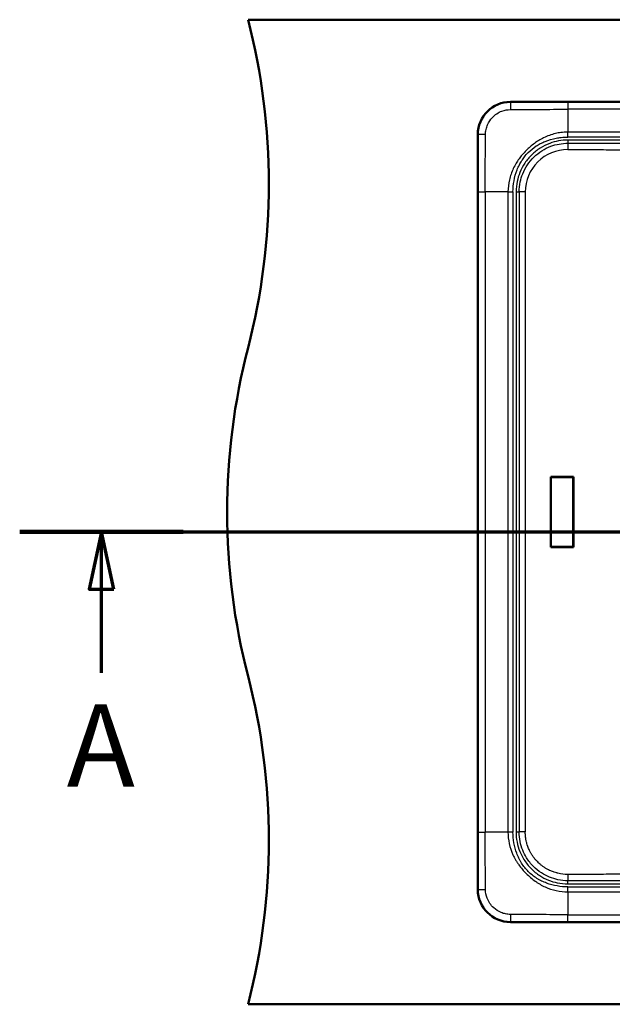
# Paper-space layout 'DF_1' of a CAD drawing. Units: millimetres. Extents: x 0 to 2100, y 0 to 3886.
# Drawn here: x 306 to 667, y 3149 to 3749 of the extents above; entities that cross this region are included whole.
import ezdxf

# ---------------------------------------------------------------- set-up
doc = ezdxf.new("R2010")
doc.units = ezdxf.units.MM
doc.header["$LTSCALE"] = 10
for name, color, linetype, lineweight in [('Section View Lines(ISO)', 7, 'Continuous', 70), ('Visible Edges(ISO)', 7, 'Continuous', 50), ('Visible Tangent Edges(ISO)', 7, 'Continuous', 25)]:
    doc.layers.add(name, color=color, linetype=linetype, lineweight=lineweight)
doc.styles.add('Text__5.0mm', font='arial.ttf', dxfattribs={"width": 0.9})

# ---------------------------------------------------------------- blocks, each defined once
blk = doc.blocks.new('2dTransSection0')
at = {"layer": 'Section View Lines(ISO)', "linetype": 'Continuous'}
for p, q in [((30.621, 343.68), (180.643, 343.68)), ((35.603, 343.68), (34.853, 340.18)), ((35.603, 340.18), (35.603, 343.68)), ((36.353, 340.18), (35.603, 343.68)), ((34.853, 340.18), (36.353, 340.18)), ((35.603, 335.088), (35.603, 340.18))]:
    blk.add_line(p, q, dxfattribs=at)
at = {"layer": 'Section View Lines(ISO)', "linetype": 'Continuous', "lineweight": 140}
blk.add_line((30.621, 343.68), (40.584, 343.68), dxfattribs=at)
at = {"layer": 'Section View Lines(ISO)', "linetype": 'Continuous', "flags": 128}
blk.add_lwpolyline([(36.353, 340.18), (35.603, 343.68), (34.853, 340.18), (36.353, 340.18)], dxfattribs=at)
at = {"layer": 'Section View Lines(ISO)'}
blk.add_solid([(36.353, 340.18), (35.603, 343.68), (34.853, 340.18), (36.353, 340.18)], dxfattribs=at)
at = {"layer": 'Section View Lines(ISO)', "insert": (33.493, 326.588), "char_height": 5, "attachment_point": 7, "style": 'Text__5.0mm'}
blk.add_mtext('A', dxfattribs=at)

psp = doc.layouts.new('DF_1')

# ---------------------------------------------------------------- linework, layer by layer
at = {"layer": 'Visible Edges(ISO)'}
for p, q in [((445.41, 3748.8), (1695.41, 3748.8)), ((1535.41, 3698.73), (605.41, 3698.73)), ((585.48, 3678.8), (585.48, 3218.8)), ((630.1, 3470.05), (629.93, 3470.22)), ((629.93, 3470.22), (629.93, 3427.37)), ((643.78, 3470.22), (629.93, 3470.22)), ((630.1, 3470.05), (630.1, 3427.55)), ((643.59, 3470.05), (630.1, 3470.05)), ((643.78, 3470.22), (643.59, 3470.05)), ((643.59, 3427.55), (643.59, 3470.05)), ((643.78, 3427.37), (643.78, 3470.22)), ((630.1, 3427.55), (629.93, 3427.37)), ((629.93, 3427.37), (643.78, 3427.37)), ((630.1, 3427.55), (643.59, 3427.55)), ((643.59, 3427.55), (643.78, 3427.37)), ((605.41, 3198.87), (1535.41, 3198.87)), ((445.41, 3148.8), (1695.41, 3148.8))]:
    psp.add_line(p, q, dxfattribs=at)
for centre, radius, start, end in [((58.12, 3648.8), 400, 345.52249, 14.47751), ((605.41, 3678.8), 19.93, 90, 180), ((832.71, 3448.8), 400, 165.52249, 194.47751), ((58.12, 3248.8), 400, 345.52249, 14.47751), ((605.41, 3218.8), 19.93, 180, 270)]:
    psp.add_arc(centre, radius, start, end, dxfattribs=at)
at = {"layer": 'Visible Tangent Edges(ISO)'}
for p, q in [((605.41, 3698.73), (605.41, 3698.68)), ((1500.47, 3698.67), (640.36, 3698.67)), ((1500.47, 3694.19), (640.36, 3694.19)), ((640.36, 3694.19), (640.41, 3680.32)), ((585.53, 3678.8), (585.48, 3678.8)), ((1500.42, 3680.32), (640.41, 3680.32)), ((640.41, 3677.27), (640.41, 3680.32)), ((1500.42, 3677.27), (640.41, 3677.27)), ((640.41, 3675.44), (640.41, 3673.52)), ((585.54, 3643.85), (590.02, 3643.85)), ((585.54, 3643.85), (585.54, 3253.74)), ((603.89, 3643.8), (590.02, 3643.85)), ((590.02, 3643.85), (590.02, 3253.74)), ((603.89, 3643.8), (606.94, 3643.8)), ((603.89, 3643.8), (603.89, 3253.79)), ((606.94, 3643.8), (606.94, 3253.79)), ((608.81, 3643.8), (610.7, 3643.8)), ((608.81, 3643.8), (608.81, 3253.8)), ((610.7, 3643.8), (610.7, 3253.8)), ((614.43, 3643.8), (610.7, 3643.8)), ((614.43, 3643.8), (614.43, 3253.8)), ((603.89, 3253.79), (590.02, 3253.74)), ((606.94, 3253.79), (603.89, 3253.79)), ((608.81, 3253.8), (610.7, 3253.8)), ((614.43, 3253.8), (610.7, 3253.8)), ((640.41, 3222.15), (640.41, 3224.07)), ((585.48, 3218.8), (585.53, 3218.8)), ((640.41, 3217.28), (640.36, 3203.4)), ((640.41, 3220.32), (1500.42, 3220.32)), ((640.41, 3217.28), (640.41, 3220.32)), ((640.41, 3217.28), (1500.42, 3217.28)), ((605.41, 3198.87), (605.41, 3198.91)), ((640.36, 3203.4), (1500.47, 3203.4)), ((640.36, 3198.92), (640.36, 3203.4)), ((640.36, 3198.92), (1500.47, 3198.92))]:
    psp.add_line(p, q, dxfattribs=at)
for centre, major_axis, ratio, start_param, end_param in [((605.41, 3693.69), (0, 5), 0.013218, 0.069819, 1.502157), ((640.36, 3693.68), (0, 5), 0.000016, 0.069813, 1.469007), ((590.52, 3678.8), (-5, 0), 0.013117, 4.7811, 6.213366), ((640.41, 3669.67), (0.01, 4), 0.012902, 0.272246, 1.570826), ((640.3, 3643.8), (-22.98, 11.88), 0.999998, 5.187184, 6.760252), ((590.53, 3253.74), (-5, 0), 0.000011, 0.069813, 1.469007), ((640.41, 3227.93), (0.01, -4), 0.012902, 4.71236, 6.01094), ((590.52, 3218.8), (-5, 0), 0.013117, 0.069819, 1.502076), ((605.41, 3203.9), (0, -5), 0.013148, 4.781079, 6.213366)]:
    psp.add_ellipse(centre, major_axis=major_axis, ratio=ratio, start_param=start_param, end_param=end_param, dxfattribs=at)
for points, knots in [([(605.41, 3698.68), (603.11, 3698.68), (600.81, 3698.28), (597.21, 3696.98), (595.83, 3696.29), (593.26, 3694.61), (592.07, 3693.62), (589.38, 3690.8), (588.05, 3688.78), (586.6, 3685.37), (586.2, 3684.09), (585.67, 3681.47), (585.53, 3680.13), (585.53, 3678.8)], [-5.243977, -5.243977, -5.243977, -5.243977, -4.527315, -4.527315, -4.049787, -4.049787, -3.572135, -3.572135, -2.833407, -2.833407, -2.416736, -2.416736, -2, -2, -2, -2]), ([(640.36, 3698.67), (634.53, 3698.67), (628.71, 3698.67), (619.96, 3698.67), (617.05, 3698.67), (612.68, 3698.68), (611.22, 3698.68), (609.04, 3698.68), (608.31, 3698.68), (606.86, 3698.68), (606.14, 3698.68), (605.41, 3698.68)], [-6.879488, -6.879488, -6.879488, -6.879488, -4.438748, -4.438748, -3.217786, -3.217786, -2.607224, -2.607224, -2.302744, -2.302744, -2, -2, -2, -2]), ([(590.18, 3678.86), (590.19, 3679.88), (590.3, 3680.89), (590.73, 3682.88), (591.04, 3683.86), (592.16, 3686.44), (593.17, 3687.97), (595.22, 3690.12), (596.12, 3690.87), (598.07, 3692.15), (599.12, 3692.68), (601.85, 3693.69), (603.6, 3694.01), (605.35, 3694.03)], [2, 2, 2, 2, 2.416736, 2.416736, 2.833407, 2.833407, 3.572135, 3.572135, 4.049787, 4.049787, 4.527315, 4.527315, 5.243977, 5.243977, 5.243977, 5.243977]), ([(605.35, 3694.03), (606.08, 3694.04), (606.82, 3694.05), (608.29, 3694.08), (609.02, 3694.08), (611.2, 3694.09), (612.66, 3694.09), (617.03, 3694.11), (619.94, 3694.13), (628.69, 3694.17), (634.52, 3694.19), (640.36, 3694.19)], [2, 2, 2, 2, 2.302744, 2.302744, 2.607224, 2.607224, 3.217786, 3.217786, 4.438748, 4.438748, 6.879488, 6.879488, 6.879488, 6.879488]), ([(585.53, 3678.8), (585.53, 3678.07), (585.53, 3677.35), (585.53, 3675.9), (585.53, 3675.17), (585.53, 3672.99), (585.53, 3671.53), (585.54, 3667.16), (585.54, 3664.24), (585.54, 3655.5), (585.54, 3649.68), (585.54, 3643.85)], [-6.879729, -6.879729, -6.879729, -6.879729, -6.576902, -6.576902, -6.272451, -6.272451, -5.661854, -5.661854, -4.440841, -4.440841, -2.000008, -2.000008, -2.000008, -2.000008]), ([(590.02, 3643.85), (590.02, 3649.69), (590.04, 3655.52), (590.08, 3664.26), (590.1, 3667.18), (590.12, 3671.55), (590.12, 3673.01), (590.13, 3675.19), (590.13, 3675.92), (590.16, 3677.39), (590.17, 3678.13), (590.18, 3678.86)], [2, 2, 2, 2, 4.440841, 4.440841, 5.661854, 5.661854, 6.272451, 6.272451, 6.576902, 6.576902, 6.879729, 6.879729, 6.879729, 6.879729]), ([(640.41, 3680.32), (638.95, 3680.31), (637.48, 3680.22), (634.95, 3679.88), (633.87, 3679.68), (630.31, 3678.83), (627.88, 3677.95), (624.58, 3676.33), (623.58, 3675.77), (621.74, 3674.64), (620.9, 3674.06), (618.23, 3672.11), (616.53, 3670.66), (614.09, 3668.21), (613.27, 3667.3), (611.83, 3665.57), (611.21, 3664.77), (610.3, 3663.51), (610, 3663.09), (609.44, 3662.24), (609.16, 3661.81), (608.26, 3660.33), (607.67, 3659.24), (606.09, 3655.9), (605.28, 3653.56), (604.18, 3648.74), (603.9, 3646.27), (603.89, 3643.8)], [2, 2, 2, 2, 3.331504, 3.331504, 4.330299, 4.330299, 6.665053, 6.665053, 7.711432, 7.711432, 8.653134, 8.653134, 10.730303, 10.730303, 11.864993, 11.864993, 12.806857, 12.806857, 13.277122, 13.277122, 13.749106, 13.749106, 14.879102, 14.879102, 17.131487, 17.131487, 19.379751, 19.379751, 19.379751, 19.379751]), ([(606.94, 3643.8), (606.94, 3646.09), (607.15, 3648.38), (607.97, 3652.88), (608.6, 3655.1), (609.84, 3658.31), (610.32, 3659.36), (611.05, 3660.81), (611.28, 3661.24), (611.75, 3662.07), (611.99, 3662.49), (612.76, 3663.7), (613.32, 3664.49), (614.62, 3666.15), (615.39, 3667.02), (617.69, 3669.34), (619.33, 3670.68), (621.92, 3672.35), (622.75, 3672.82), (624.55, 3673.75), (625.52, 3674.2), (628.71, 3675.49), (631, 3676.16), (634.34, 3676.79), (635.34, 3676.94), (637.7, 3677.2), (639.05, 3677.27), (640.41, 3677.27)], [-19.379126, -19.379126, -19.379126, -19.379126, -17.131487, -17.131487, -14.879102, -14.879102, -13.749106, -13.749106, -13.277122, -13.277122, -12.806857, -12.806857, -11.864993, -11.864993, -10.730303, -10.730303, -8.653134, -8.653134, -7.711432, -7.711432, -6.665053, -6.665053, -4.330299, -4.330299, -3.331504, -3.331504, -2.000877, -2.000877, -2.000877, -2.000877]), ([(640.41, 3675.44), (638.5, 3675.44), (634.73, 3675.1), (628.98, 3673.5), (623.38, 3670.71), (618.22, 3666.64), (614, 3661.57), (611.05, 3656.02), (609.23, 3650.03), (608.81, 3645.98), (608.81, 3643.8)], [-21.121567, -21.121567, -21.121567, -21.121567, -18.921581, -16.76815, -14.256136, -11.73548, -9.208443, -6.682051, -4.517418, -2, -2, -2, -2]), ([(610.7, 3643.8), (610.7, 3645.84), (611.1, 3649.66), (612.81, 3655.29), (615.58, 3660.51), (619.56, 3665.26), (624.41, 3669.09), (629.68, 3671.71), (635.08, 3673.2), (638.62, 3673.52), (640.41, 3673.52)], [2, 2, 2, 2, 4.517418, 6.682051, 9.208443, 11.73548, 14.256136, 16.76815, 18.921581, 21.121567, 21.121567, 21.121567, 21.121567]), ([(640.36, 3669.67), (640.45, 3669.67), (640.6, 3669.67), (640.89, 3669.66), (641.38, 3669.66), (642.36, 3669.66), (644.31, 3669.66), (648.22, 3669.65), (656.03, 3669.62), (667.19, 3669.58), (680.58, 3669.51), (698.44, 3669.39), (720.76, 3669.21), (756.48, 3668.85), (801.12, 3668.31), (872.54, 3667.33), (961.82, 3666.09), (1033.25, 3665.46), (1068.96, 3665.34)], [2, 2, 2, 2, 2.045343, 2.082812, 2.15775, 2.307626, 2.607378, 3.206883, 4.405893, 6.80392, 9.201965, 11.600035, 16.396268, 21.192641, 30.785796, 40.379322, 59.566158, 78.751099, 78.751099, 78.751099, 78.751099]), ([(585.54, 3253.74), (585.54, 3247.91), (585.54, 3242.09), (585.54, 3233.35), (585.54, 3230.43), (585.53, 3226.06), (585.53, 3224.6), (585.53, 3222.42), (585.53, 3221.69), (585.53, 3220.24), (585.53, 3219.52), (585.53, 3218.8)], [-6.879763, -6.879763, -6.879763, -6.879763, -4.438903, -4.438903, -3.217889, -3.217889, -2.607279, -2.607279, -2.302863, -2.302863, -2, -2, -2, -2]), ([(590.18, 3218.73), (590.17, 3219.46), (590.16, 3220.2), (590.13, 3221.67), (590.13, 3222.4), (590.12, 3224.58), (590.12, 3226.04), (590.1, 3230.41), (590.08, 3233.33), (590.04, 3242.07), (590.02, 3247.91), (590.02, 3253.74)], [2, 2, 2, 2, 2.302863, 2.302863, 2.607279, 2.607279, 3.217889, 3.217889, 4.438903, 4.438903, 6.879763, 6.879763, 6.879763, 6.879763]), ([(603.89, 3253.79), (603.9, 3251.41), (604.15, 3249.03), (605.18, 3244.39), (605.94, 3242.12), (607.4, 3238.88), (607.95, 3237.83), (608.84, 3236.3), (609.15, 3235.79), (609.8, 3234.8), (610.13, 3234.32), (611.17, 3232.86), (611.9, 3231.93), (613.42, 3230.13), (614.21, 3229.26), (615.88, 3227.59), (616.74, 3226.8), (618.55, 3225.28), (619.48, 3224.56), (620.94, 3223.51), (621.42, 3223.18), (622.41, 3222.54), (622.91, 3222.22), (624.45, 3221.33), (625.5, 3220.79), (628.74, 3219.32), (631.01, 3218.56), (635.65, 3217.54), (638.03, 3217.28), (640.41, 3217.28)], [2, 2, 2, 2, 4.16443, 4.16443, 6.332424, 6.332424, 7.41981, 7.41981, 7.964791, 7.964791, 8.508804, 8.508804, 9.597011, 9.597011, 10.68956, 10.68956, 11.782066, 11.782066, 12.870354, 12.870354, 13.414554, 13.414554, 13.959267, 13.959267, 15.0465, 15.0465, 17.214746, 17.214746, 19.378998, 19.378998, 19.378998, 19.378998]), ([(640.41, 3220.32), (638.21, 3220.33), (636, 3220.52), (631.66, 3221.28), (629.52, 3221.86), (626.41, 3223.01), (625.39, 3223.45), (623.9, 3224.17), (623.41, 3224.43), (622.44, 3224.96), (621.96, 3225.24), (620.54, 3226.11), (619.64, 3226.75), (617.9, 3228.14), (617.07, 3228.88), (615.5, 3230.46), (614.76, 3231.29), (613.37, 3233.02), (612.73, 3233.92), (611.85, 3235.34), (611.58, 3235.82), (611.05, 3236.79), (610.79, 3237.28), (610.07, 3238.78), (609.63, 3239.8), (608.47, 3242.9), (607.9, 3245.04), (607.13, 3249.38), (606.94, 3251.59), (606.94, 3253.79)], [-19.378998, -19.378998, -19.378998, -19.378998, -17.214746, -17.214746, -15.0465, -15.0465, -13.959267, -13.959267, -13.414554, -13.414554, -12.870354, -12.870354, -11.782066, -11.782066, -10.68956, -10.68956, -9.597011, -9.597011, -8.508804, -8.508804, -7.964791, -7.964791, -7.41981, -7.41981, -6.332424, -6.332424, -4.16443, -4.16443, -2.000626, -2.000626, -2.000626, -2.000626]), ([(608.81, 3253.8), (608.81, 3251.71), (609.21, 3247.67), (610.9, 3242.02), (613.71, 3236.49), (617.74, 3231.39), (622.92, 3227.19), (628.37, 3224.35), (634.18, 3222.57), (638.23, 3222.15), (640.41, 3222.15)], [-21.121379, -21.121379, -21.121379, -21.121379, -18.71329, -16.448762, -14.338388, -11.579653, -8.985673, -6.679517, -4.517532, -2.000001, -2.000001, -2.000001, -2.000001]), ([(640.41, 3224.07), (638.36, 3224.07), (634.56, 3224.47), (629.1, 3226.13), (623.98, 3228.79), (619.11, 3232.73), (615.31, 3237.52), (612.67, 3242.72), (611.08, 3248.03), (610.7, 3251.84), (610.7, 3253.8)], [2, 2, 2, 2, 4.517532, 6.679517, 8.985673, 11.579653, 14.338388, 16.448762, 18.71329, 21.121379, 21.121379, 21.121379, 21.121379]), ([(640.36, 3227.93), (638.33, 3227.92), (636.04, 3228.19), (633.33, 3228.87), (632.23, 3229.2), (631.04, 3229.63), (629.86, 3230.12), (628.79, 3230.62), (627.81, 3231.13), (626.79, 3231.72), (625.79, 3232.36), (624.59, 3233.23), (623.55, 3234.06), (622.46, 3235.05), (621.41, 3236.1), (620.53, 3237.1), (619.79, 3238.02), (619.09, 3238.97), (618.43, 3239.96), (617.67, 3241.24), (617.05, 3242.42), (616.44, 3243.78), (615.9, 3245.17), (615.49, 3246.45), (615.1, 3247.89), (614.86, 3249.05), (614.7, 3250.08), (614.6, 3250.82), (614.52, 3251.56), (614.47, 3252.31), (614.44, 3253.05), (614.43, 3253.5), (614.43, 3253.8)], [2, 2, 2, 2, 3.091994, 3.228574, 3.501728, 3.706597, 3.911468, 4.184627, 4.343455, 4.502283, 4.81993, 4.97876, 5.296411, 5.534654, 5.772897, 6.090554, 6.249389, 6.408224, 6.725884, 6.885888, 7.205884, 7.445885, 7.685887, 8.005886, 8.165892, 8.485892, 8.645898, 8.725902, 8.885909, 9.045915, 9.12592, 9.285926, 9.285926, 9.285926, 9.285926]), ([(1068.96, 3232.25), (1033.25, 3232.13), (961.82, 3231.51), (872.54, 3230.26), (801.12, 3229.28), (756.48, 3228.74), (720.76, 3228.38), (698.44, 3228.2), (680.58, 3228.09), (667.19, 3228.01), (656.03, 3227.97), (648.22, 3227.94), (644.31, 3227.93), (642.36, 3227.93), (641.38, 3227.93), (640.89, 3227.93), (640.6, 3227.93), (640.45, 3227.93), (640.36, 3227.93)], [2, 2, 2, 2, 21.185788, 40.373469, 49.967419, 59.560997, 64.357581, 69.154025, 71.552201, 73.950352, 76.348485, 77.547548, 78.147079, 78.446844, 78.596727, 78.671669, 78.709139, 78.754484, 78.754484, 78.754484, 78.754484]), ([(585.53, 3218.8), (585.53, 3216.43), (585.95, 3214.07), (587.33, 3210.38), (588.06, 3208.96), (589.82, 3206.35), (590.86, 3205.15), (593.75, 3202.52), (595.75, 3201.26), (599.09, 3199.9), (600.33, 3199.53), (602.85, 3199.04), (604.13, 3198.91), (605.41, 3198.91)], [-5.244133, -5.244133, -5.244133, -5.244133, -4.50729, -4.50729, -4.016393, -4.016393, -3.525357, -3.525357, -2.799977, -2.799977, -2.400049, -2.400049, -2, -2, -2, -2]), ([(605.35, 3203.56), (604.37, 3203.57), (603.4, 3203.67), (601.49, 3204.07), (600.55, 3204.35), (598.01, 3205.41), (596.49, 3206.37), (594.3, 3208.37), (593.51, 3209.28), (592.16, 3211.27), (591.6, 3212.34), (590.54, 3215.14), (590.2, 3216.93), (590.18, 3218.73)], [2, 2, 2, 2, 2.400049, 2.400049, 2.799977, 2.799977, 3.525357, 3.525357, 4.016393, 4.016393, 4.50729, 4.50729, 5.244133, 5.244133, 5.244133, 5.244133]), ([(640.36, 3203.4), (634.52, 3203.4), (628.69, 3203.42), (619.94, 3203.46), (617.03, 3203.48), (612.66, 3203.5), (611.2, 3203.5), (609.02, 3203.51), (608.29, 3203.52), (606.82, 3203.54), (606.08, 3203.55), (605.35, 3203.56)], [2, 2, 2, 2, 4.44083, 4.44083, 5.661806, 5.661806, 6.272372, 6.272372, 6.57691, 6.57691, 6.879659, 6.879659, 6.879659, 6.879659]), ([(605.41, 3198.91), (606.14, 3198.91), (606.86, 3198.91), (608.31, 3198.92), (609.04, 3198.92), (611.22, 3198.92), (612.68, 3198.92), (617.05, 3198.92), (619.96, 3198.92), (628.71, 3198.92), (634.53, 3198.92), (640.36, 3198.92)], [-6.879659, -6.879659, -6.879659, -6.879659, -6.57691, -6.57691, -6.272372, -6.272372, -5.661806, -5.661806, -4.44083, -4.44083, -2.000008, -2.000008, -2.000008, -2.000008])]:
    psp.add_open_spline(points, degree=3, knots=knots, dxfattribs=at)
for points in [[(694.74, 3675.47), (676.63, 3675.47), (658.52, 3675.47), (640.41, 3675.44)], [(640.41, 3673.52), (658.52, 3673.52), (676.63, 3673.51), (694.74, 3673.5)], [(694.74, 3224.09), (676.63, 3224.08), (658.52, 3224.07), (640.41, 3224.07)], [(640.41, 3222.15), (658.52, 3222.12), (676.63, 3222.12), (694.74, 3222.12)]]:
    psp.add_open_spline(points, degree=3, dxfattribs=at)

# ---------------------------------------------------------------- block references
at = {"layer": 'Section View Lines(ISO)', "xscale": 10, "yscale": 10, "zscale": 10}
psp.add_blockref('2dTransSection0', (0, 0), dxfattribs=at)

doc.saveas('drawing.dxf')
